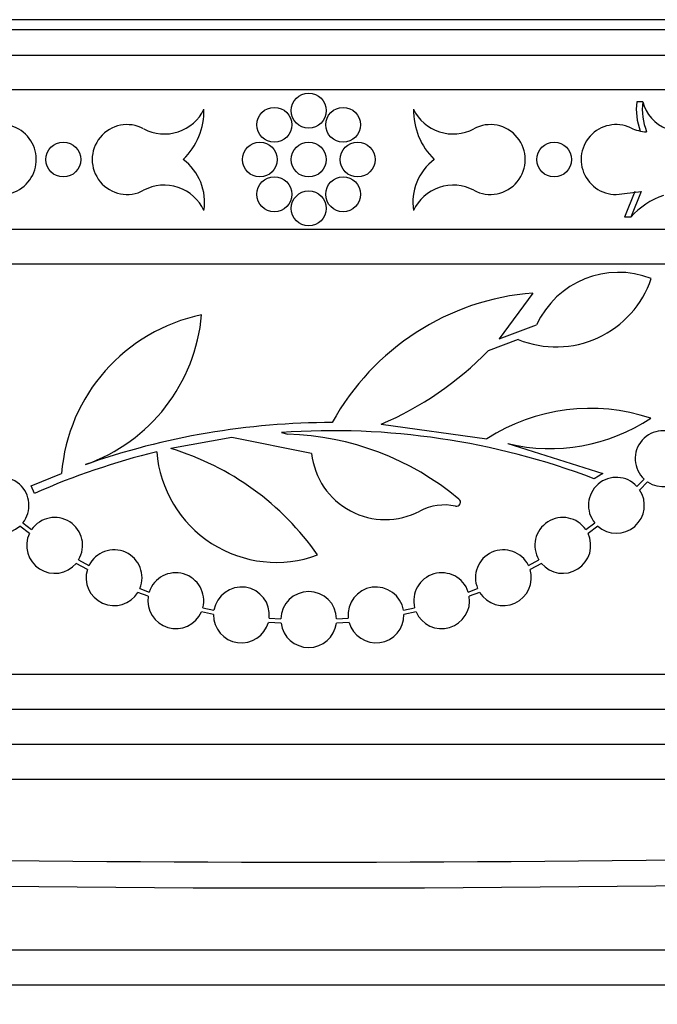
# Model space of a CAD drawing. Units: millimetres. Extents: x 0 to 835, y 0 to 1165.
# Drawn here: x 417 to 435, y 667 to 696 of the extents above; entities that cross this region are included whole.
import ezdxf
from ezdxf import colors
from ezdxf.entities.mleader import LeaderData, LeaderLine
from ezdxf.math import Vec2, Vec3

# ---------------------------------------------------------------- set-up
doc = ezdxf.new("R2010")
doc.units = ezdxf.units.MM
doc.layers.add('DV1_Défaut', color=7, linetype='Continuous')
doc.layers.add('Défaut', color=7, linetype='Continuous')

# ---------------------------------------------------------------- blocks, each defined once
blk = doc.blocks.new('_DOT')
at = {"color": 0}
blk.add_line((0, 0), (-1, 0), dxfattribs=at)
at = {"color": 0, "const_width": 0.333}
blk.add_lwpolyline([(-0.1665, 0, 1), (0.1665, 0, 1)], format="xyb", close=True, dxfattribs=at)
blk = doc.blocks.new('SE')
at = {"layer": 'DV1_Défaut', "color": 7, "linetype": 'Continuous'}
for p, q in [((502.417, 695.558), (348.305, 695.558)), ((502.635, 695.277), (348.087, 695.277)), ((348.685, 694.552), (502.037, 694.552)), ((502.189, 693.558), (348.533, 693.558)), ((434.924, 693.214), (434.753, 693.214)), ((434.7, 690.639), (434.402, 689.91)), ((434.406, 690.589), (434.88, 690.646)), ((434.88, 690.646), (434.58, 689.91)), ((434.58, 689.91), (434.402, 689.91)), ((501.152, 689.558), (349.57, 689.558)), ((500.893, 688.558), (349.829, 688.558)), ((431.78, 687.734), (430.817, 686.426)), ((430.817, 686.426), (431.884, 686.821)), ((431.361, 686.401), (430.499, 686.081)), ((427.434, 683.977), (430.459, 683.56)), ((424.577, 683.74), (424.765, 683.694)), ((423.157, 683.593), (421.411, 683.279)), ((425.444, 683.133), (423.157, 683.593)), ((431.066, 683.422), (433.785, 682.568)), ((417.415, 682.208), (418.284, 682.568)), ((433.785, 682.568), (433.538, 682.414)), ((434.759, 682.196), (434.966, 682.403)), ((435.064, 682.325), (434.837, 682.098)), ((417.508, 681.995), (417.415, 682.208)), ((417.171, 681.149), (417.426, 680.958)), ((433.296, 680.958), (433.551, 681.149)), ((417.364, 680.849), (417.085, 681.058)), ((433.637, 681.058), (433.358, 680.849)), ((418.772, 680.093), (419.069, 679.932)), ((431.653, 679.932), (431.95, 680.093)), ((419.022, 679.815), (418.699, 679.991)), ((432.022, 679.991), (431.7, 679.815)), ((420.764, 679.049), (420.467, 679.159)), ((420.525, 679.27), (420.793, 679.17)), ((429.929, 679.17), (430.197, 679.27)), ((430.254, 679.159), (429.958, 679.049)), ((422.635, 678.526), (422.287, 678.601)), ((422.328, 678.719), (422.646, 678.65)), ((428.076, 678.65), (428.394, 678.719)), ((428.435, 678.601), (428.087, 678.526)), ((424.568, 678.275), (424.206, 678.301)), ((424.229, 678.423), (424.561, 678.4)), ((426.516, 678.301), (426.154, 678.275)), ((426.161, 678.4), (426.492, 678.423)), ((497.845, 676.803), (352.877, 676.803)), ((497.586, 675.803), (353.136, 675.803)), ((497.215, 674.803), (353.507, 674.803)), ((496.955, 673.803), (353.767, 673.803)), ((456.241, 668.91), (394.481, 668.91)), ((395.361, 667.917), (455.361, 667.917))]:
    blk.add_line(p, q, dxfattribs=at)
for centre in [(425.361, 692.958), (424.376, 692.553), (426.346, 692.553), (418.333, 691.558), (423.961, 691.558), (425.361, 691.558), (426.761, 691.558), (432.389, 691.558), (424.376, 690.563), (426.346, 690.563), (425.361, 690.158)]:
    blk.add_circle(centre, 0.5, dxfattribs=at)
for centre, radius, start, end in [((421.229, 693.546), 1.256, 241.7565, 334.3857), ((420.399, 692.966), 1.962, 314.1808, 1.0838), ((430.323, 692.966), 1.962, 178.9163, 225.8192), ((429.493, 693.546), 1.256, 205.6145, 298.2434), ((436.608, 693.009), 1.867, 173.6821, 199.8854), ((436.779, 693.013), 1.866, 173.7952, 200.8913), ((436.038, 693.512), 1.154, 194.9736, 248.6529), ((416.561, 691.558), 1, 255.8183, 114.9402), ((420.161, 691.558), 1, 61.7566, 298.2434), ((430.561, 691.558), 1, 241.7566, 118.2434), ((434.161, 691.558), 1, 65.0598, 284.1817), ((435.131, 693.641), 1.297, 245.0163, 265.7996), ((420.844, 690.331), 1.536, 351.1252, 53.0615), ((429.878, 690.331), 1.536, 126.9385, 188.8748), ((421.225, 689.578), 1.248, 24.4259, 118.2434), ((429.497, 689.578), 1.248, 61.7565, 155.5741), ((436.258, 688.383), 2.269, 108.9564, 137.7117), ((434.233, 685.741), 2.585, 68.7546, 155.3045), ((432.44, 689.073), 2.882, 248.0149, 341.3339), ((432.334, 680.575), 7.18, 94.4242, 151.3097), ((423.324, 682.159), 5.057, 101.7743, 175.3623), ((417.311, 687.538), 5, 289.3098, 355.0813), ((423.734, 692.647), 9.427, 293.1075, 315.8527), ((433.424, 678.945), 5.485, 71.632, 122.7199), ((426.035, 662.64), 21.382, 90, 109.3098), ((432.28, 688.437), 5.159, 256.3912, 303.8264), ((426.035, 662.64), 21.15, 69.2202, 93.9537), ((424.495, 675.605), 8.094, 50.3156, 88.089), ((435.509, 682.99), 0.8, 50.384, 227.2922), ((435.509, 682.99), 0.8, 236.2488, 41.4703), ((426.023, 662.674), 21.115, 103.7388, 113.7831), ((424.43, 683.452), 3.432, 184.4825, 290.1894), ((419.135, 675.716), 7.898, 34.8728, 73.2493), ((427.551, 683.365), 2.12, 186.2801, 297.7308), ((416.551, 681.654), 0.8, 320.808, 137.3603), ((434.171, 681.654), 0.8, 42.6397, 219.192), ((416.551, 681.654), 0.8, 146.3166, 311.8516), ((434.171, 681.654), 0.8, 228.1484, 33.6834), ((429.589, 681.744), 0.116, 258.0001, 50.3156), ((429.248, 680.138), 1.526, 78.0001, 117.7308), ((418.086, 680.505), 0.8, 329.0074, 145.5597), ((432.636, 680.505), 0.8, 34.4403, 210.9926), ((418.086, 680.505), 0.8, 154.516, 320.0511), ((432.636, 680.505), 0.8, 219.9489, 25.484), ((419.787, 679.579), 0.8, 337.2871, 153.8394), ((430.935, 679.579), 0.8, 26.1606, 202.7129), ((419.787, 679.579), 0.8, 162.7957, 328.3307), ((421.554, 678.921), 0.8, 345.3493, 161.9016), ((429.168, 678.921), 0.8, 18.0984, 194.6507), ((430.935, 679.579), 0.8, 211.6693, 17.2043), ((423.435, 678.513), 0.8, 353.5786, 170.1309), ((425.361, 678.381), 0.8, 1.3674, 178.6326), ((427.287, 678.513), 0.8, 9.8691, 186.4214), ((421.554, 678.921), 0.8, 170.8579, 336.393), ((429.168, 678.921), 0.8, 203.607, 9.1421), ((423.435, 678.513), 0.8, 179.0872, 344.6223), ((427.287, 678.513), 0.8, 195.3777, 0.9128), ((425.361, 678.381), 0.8, 187.5932, 352.4068), ((425.361, 1495.874), 825.18, 265.090577, 274.909422), ((425.361, 1516.163), 844.729, 265.809676, 274.191097)]:
    blk.add_arc(centre, radius, start, end, dxfattribs=at)

msp = doc.modelspace()

# ---------------------------------------------------------------- block references
at = {"layer": 'Défaut'}
msp.add_blockref('SE', (0, 0), dxfattribs=at)

# ---------------------------------------------------------------- leaders
at = {"layer": 'Défaut', "color": 7, "linetype": 'Continuous'}
ml = msp.add_multileader_mtext('Standard', dxfattribs=at)
ml.set_content('{\\pxsm0.9;\\fSolid Edge ISO|b1||i0||c0|p34;\\W1.;19/12/2012\\P}', color=256)
ml.set_leader_properties()
ml.set_arrow_properties(name='DOT')
ml.build(insert=Vec2(0, 0))
ml.multileader.update_dxf_attribs({"leader_type": 0, "dogleg_length": 0, "arrow_head_size": 12})
ctx = ml.context
ctx.base_point, ctx.char_height, ctx.arrow_head_size, ctx.landing_gap_size = Vec3(747.016, 1157.46), 12, 12, 4.2
notes = []
notes.append((ctx, [(0, (0, 0, 0), (0, 0), (1, 0), 1, [])]))
ctx.mtext.insert = Vec3(749.016, 1163.58)
for ctx, leaders in notes:
    for number, flags, end, landing, length, lines in leaders:
        leader = LeaderData()
        leader.index, (leader.has_last_leader_line, leader.has_dogleg_vector, leader.attachment_direction) = number, flags
        leader.last_leader_point, leader.dogleg_vector, leader.dogleg_length = Vec3(end), Vec3(landing), length
        for number, points, colour, breaks in lines:
            line = LeaderLine()
            line.index, line.vertices, line.color, line.breaks = number, Vec3.list(points), colors.encode_raw_color(colour), breaks
            leader.lines.append(line)
        ctx.leaders.append(leader)

doc.saveas('drawing.dxf')
